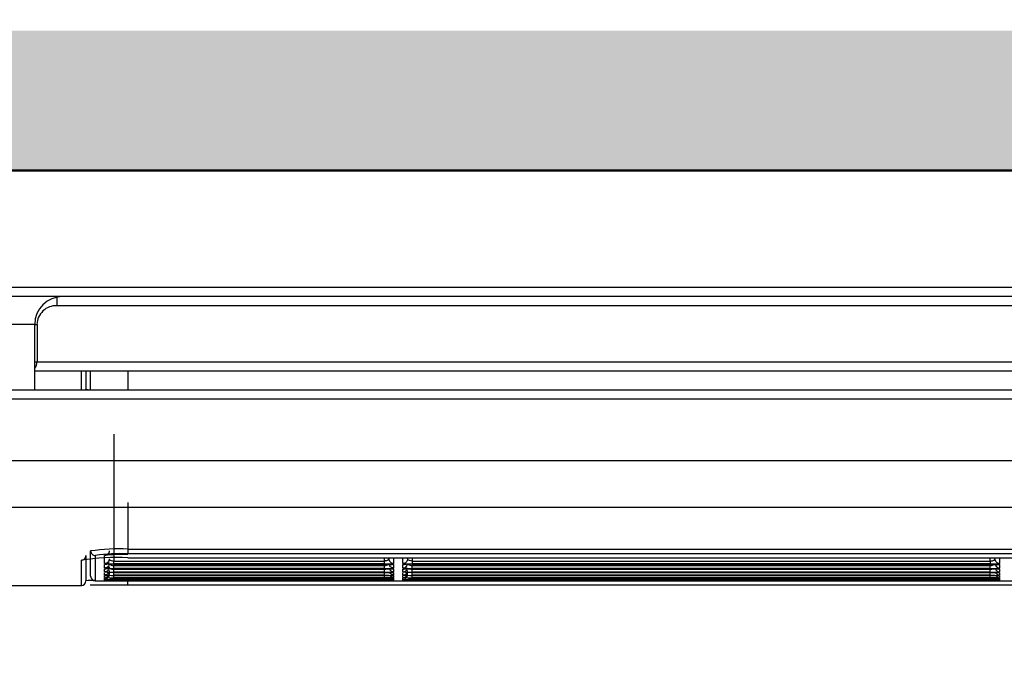
# Model space of a CAD drawing. Units: millimetres. Extents: x -347 to 1253, y 3236 to 5532.
# Drawn here: x 624 to 730, y 4998 to 5067 of the extents above; entities that cross this region are included whole.
import ezdxf

# ---------------------------------------------------------------- set-up
doc = ezdxf.new("R2010")
doc.units = ezdxf.units.MM
doc.layers.add('標註線', color=7, linetype='Continuous', lineweight=9)
doc.layers.add('牆壁線', color=130, linetype='Continuous', lineweight=50)
doc.layers.add('繪圖線', color=7, linetype='Continuous')
doc.styles.get("Standard").update_dxf_attribs({"font": 'msjh.ttf', "height": 25})
doc.dimstyles.get("Standard").update_dxf_attribs({"dimtxt": 25, "dimasz": 15, "dimexe": 0, "dimexo": 5, "dimgap": 5, "dimtad": 0, "dimtih": 1, "dimtoh": 1, "dimdec": 1, "dimdsep": 46, "dimtxsty": 'Standard', "dimblk": 'OPEN30', "dimcen": 0.09, "dimadec": 0, "dimazin": 2, "dimtfac": 1, "dimtdec": 1, "dimtofl": 0, "dimtmove": 1, "dimatfit": 0, "dimldrblk": 'OPEN30', "dimfxl": 0, "dimtolj": 1, "dimtzin": 0, "dimarcsym": 0})

# ---------------------------------------------------------------- blocks, each defined once
blk = doc.blocks.new('_OPEN30')
at = {"color": 0, "linetype": 'ByBlock'}
for p, q in [((-1, 0.2679), (0, 0)), ((0, 0), (-1, -0.2679)), ((0, 0), (-1, 0))]:
    blk.add_line(p, q, dxfattribs=at)
blk = doc.blocks.new('*D38')
at = {"layer": 'Defpoints', "color": 0}
for p in [(610.58, 5066.81), (1020.58, 5066.81), (1020.58, 4934.66)]:
    blk.add_point(p, dxfattribs=at)
at = {"layer": '標註線', "color": 0, "lineweight": -2}
for p, q in [((610.58, 5061.81), (610.58, 4934.66)), ((1020.58, 5061.81), (1020.58, 4934.66)), ((625.58, 4934.66), (719.71, 4934.66)), ((1005.58, 4934.66), (911.44, 4934.66))]:
    blk.add_line(p, q, dxfattribs=at)
at = {"layer": '標註線', "color": 0, "lineweight": -2, "xscale": 15, "yscale": 15, "zscale": 15, "rotation": 180}
blk.add_blockref('_OPEN30', (610.58, 4934.66), dxfattribs=at)
at = {"layer": '標註線', "color": 0, "lineweight": -2, "xscale": 15, "yscale": 15, "zscale": 15}
blk.add_blockref('_OPEN30', (1020.58, 4934.66), dxfattribs=at)
at = {"layer": '標註線', "color": 0, "insert": (815.58, 4934.66), "char_height": 25, "attachment_point": 5}
blk.add_mtext('\\A1;410\\P(天花板挖孔)', dxfattribs=at)

msp = doc.modelspace()

# ---------------------------------------------------------------- hatches: boundary and pattern name
at = {"layer": '繪圖線', "lineweight": 0}
h = msp.add_hatch(dxfattribs=at)
h.set_pattern_fill('DOTS', color=256, scale=3)
h.paths.add_polyline_path([(1106.34, 5065.62), (1106.34, 5050.62), (470.35, 5050.62), (470.35, 5065.62)])
h.paths.add_polyline_path([(561.96, 5061.66), (561.91, 5061.59), (561.78, 5061.42), (561.75, 5061.37)], flags=16)
h.paths.add_polyline_path([(561.28, 5060.68), (561.24, 5060.62), (561.06, 5060.32), (561, 5060.23), (560.93, 5060.1), (560.9, 5060.04), (560.83, 5059.91), (560.75, 5059.77), (560.69, 5059.63), (560.67, 5059.6), (560.65, 5059.54), (560.62, 5059.47), (560.59, 5059.41), (560.55, 5059.29), (560.52, 5059.23), (560.5, 5059.17), (560.48, 5059.1), (560.46, 5059.04), (560.45, 5058.98), (560.43, 5058.92), (560.42, 5058.86), (560.4, 5058.8), (560.39, 5058.74), (560.38, 5058.68), (560.37, 5058.62), (560.35, 5058.5), (560.34, 5058.38), (560.34, 5058.27), (560.34, 5058.21), (560.34, 5058.15), (560.34, 5058.09), (560.35, 5058.03), (560.35, 5057.98), (560.36, 5057.92), (560.37, 5057.86), (560.38, 5057.81), (560.4, 5057.75), (560.41, 5057.69), (560.43, 5057.64), (560.45, 5057.58), (560.47, 5057.53), (560.49, 5057.47), (560.51, 5057.42), (560.54, 5057.36), (560.56, 5057.31), (560.59, 5057.26), (560.62, 5057.2), (560.65, 5057.15), (560.69, 5057.09), (560.76, 5056.99), (560.79, 5056.94), (560.83, 5056.88), (560.94, 5056.74), (560.95, 5056.73), (561, 5056.67), (561.08, 5056.57), (561.26, 5056.37), (561.26, 5056.36), (561.49, 5056.1), (561.7, 5055.88), (561.84, 5055.72), (561.88, 5055.68), (561.92, 5055.62), (562.18, 5055.32), (562.58, 5054.74), (562.82, 5054.09), (562.93, 5053.43), (562.93, 5052.73), (562.88, 5052.33), (562.84, 5051.99), (562.77, 5051.62), (562.76, 5051.55), (562.75, 5051.48), (562.7, 5051.24), (562.63, 5050.91), (562.67, 5051.07), (562.68, 5051.12), (562.69, 5051.19), (562.74, 5051.44), (562.79, 5051.69), (562.81, 5051.83), (562.82, 5051.9), (562.84, 5052.06), (562.85, 5052.12), (562.87, 5052.26), (562.89, 5052.4), (562.9, 5052.54), (562.92, 5052.74), (562.92, 5052.81), (562.93, 5053.01), (562.93, 5053.15), (562.92, 5053.21), (562.92, 5053.28), (562.92, 5053.35), (562.91, 5053.41), (562.91, 5053.48), (562.9, 5053.54), (562.9, 5053.61), (562.89, 5053.67), (562.88, 5053.74), (562.87, 5053.8), (562.86, 5053.87), (562.84, 5053.93), (562.83, 5054), (562.82, 5054.06), (562.8, 5054.12), (562.78, 5054.18), (562.76, 5054.25), (562.74, 5054.31), (562.72, 5054.37), (562.7, 5054.43), (562.67, 5054.49), (562.65, 5054.55), (562.62, 5054.61), (562.59, 5054.67), (562.56, 5054.73), (562.53, 5054.79), (562.5, 5054.84), (562.46, 5054.9), (562.43, 5054.96), (562.39, 5055.02), (562.35, 5055.07), (562.31, 5055.13), (562.27, 5055.18), (562.23, 5055.24), (562.19, 5055.3), (562.15, 5055.35), (562.1, 5055.41), (562.06, 5055.46), (562.02, 5055.51), (561.97, 5055.57), (561.84, 5055.72), (561.74, 5055.83), (561.59, 5056), (561.36, 5056.24), (561.26, 5056.37), (561.22, 5056.41), (561.17, 5056.46), (561.13, 5056.52), (561.08, 5056.57), (561.04, 5056.62), (561, 5056.67), (560.95, 5056.73), (560.91, 5056.78), (560.87, 5056.83), (560.64, 5057.14), (560.36, 5057.76), (560.32, 5058.46), (560.49, 5059.16), (560.76, 5059.81), (560.97, 5060.17), (561.12, 5060.45), (561.32, 5060.75)], flags=16)
h.paths.add_polyline_path([(562.5, 5062.38), (562.41, 5062.26), (562.21, 5061.99), (562.25, 5062.05), (562.3, 5062.12), (562.5, 5062.38)], flags=16)
h.paths.add_polyline_path([(562.93, 5053.01), (562.92, 5052.94), (562.92, 5052.74), (562.9, 5052.53), (562.93, 5052.78)], flags=0)
h.paths.add_polyline_path([(1074.29, 5062.38), (1074.19, 5062.25), (1074.24, 5062.32), (1074.29, 5062.38)], flags=16)
h.paths.add_polyline_path([(1072.49, 5059.66), (1072.4, 5059.47), (1072.4, 5059.47), (1072.52, 5059.72)], flags=0)
h.paths.add_polyline_path([(1072.58, 5059.85), (1072.7, 5060.1), (1072.9, 5060.42), (1073.04, 5060.64), (1073.25, 5060.98), (1073.41, 5061.2), (1073.45, 5061.26), (1073.55, 5061.39), (1073.6, 5061.48), (1073.84, 5061.79), (1073.89, 5061.86), (1073.94, 5061.92), (1074.19, 5062.25), (1074.14, 5062.19), (1073.99, 5061.99), (1073.94, 5061.92), (1073.89, 5061.86), (1073.71, 5061.61), (1073.65, 5061.51), (1073.41, 5061.2), (1073.37, 5061.14), (1073.05, 5060.66), (1072.82, 5060.3), (1072.81, 5060.28), (1072.98, 5060.55), (1072.94, 5060.49), (1072.8, 5060.25), (1072.79, 5060.23), (1072.71, 5060.1), (1072.68, 5060.04), (1072.64, 5059.98), (1072.46, 5059.6), (1072.43, 5059.54), (1072.37, 5059.42), (1072.37, 5059.41)], flags=16)
h.paths.add_polyline_path([(1072.33, 5059.29), (1072.35, 5059.35), (1072.35, 5059.35), (1072.21, 5058.92), (1072.2, 5058.86), (1072.18, 5058.8), (1072.13, 5058.5), (1072.13, 5058.44), (1072.13, 5058.03), (1072.17, 5057.81), (1072.19, 5057.69), (1072.21, 5057.64), (1072.29, 5057.42), (1072.47, 5057.09), (1072.5, 5057.04), (1072.54, 5056.99), (1072.74, 5056.73), (1072.74, 5056.73), (1073, 5056.41), (1073.05, 5056.36), (1073.09, 5056.31), (1073.14, 5056.26), (1073.19, 5056.2), (1073.23, 5056.15), (1073.28, 5056.1), (1073.33, 5056.05), (1073.38, 5055.99), (1073.42, 5055.94), (1073.47, 5055.89), (1073.76, 5055.59), (1073.97, 5055.3), (1074.16, 5055.09), (1074.34, 5054.73), (1074.37, 5054.67), (1074.46, 5054.49), (1074.62, 5054), (1074.68, 5053.61), (1074.71, 5053.41), (1074.71, 5053.01), (1074.71, 5052.68), (1074.68, 5052.47), (1074.68, 5052.46), (1074.67, 5052.39), (1074.61, 5051.98), (1074.6, 5051.9), (1074.59, 5051.83), (1074.58, 5051.76), (1074.57, 5051.69), (1074.56, 5051.62), (1074.54, 5051.55), (1074.53, 5051.48), (1074.48, 5051.13), (1074.4, 5050.84), (1074.42, 5050.91), (1074.43, 5050.98), (1074.44, 5051.05), (1074.46, 5051.12), (1074.47, 5051.19), (1074.49, 5051.27), (1074.5, 5051.34), (1074.58, 5051.76), (1074.68, 5052.47), (1074.68, 5052.53), (1074.69, 5052.6), (1074.69, 5052.67), (1074.7, 5052.88), (1074.7, 5052.88), (1074.71, 5052.94), (1074.71, 5053.01), (1074.71, 5053.25), (1074.7, 5053.28), (1074.7, 5053.41), (1074.69, 5053.48), (1074.69, 5053.54), (1074.66, 5053.74), (1074.63, 5053.93), (1074.61, 5054), (1074.6, 5054.06), (1074.58, 5054.12), (1074.52, 5054.31), (1074.48, 5054.43), (1074.46, 5054.49), (1074.4, 5054.61), (1074.31, 5054.79), (1074.28, 5054.84), (1074.25, 5054.9), (1074.21, 5054.96), (1073.99, 5055.28), (1073.97, 5055.3), (1073.89, 5055.41), (1073.84, 5055.46), (1073.8, 5055.51), (1073.75, 5055.57), (1073.71, 5055.62), (1073.66, 5055.68), (1073.61, 5055.73), (1073.57, 5055.78), (1073.52, 5055.84), (1073.47, 5055.89), (1073.42, 5055.94), (1073.38, 5055.99), (1073.33, 5056.05), (1073.28, 5056.1), (1073.23, 5056.15), (1072.95, 5056.46), (1072.91, 5056.52), (1072.63, 5056.81), (1072.44, 5057.15), (1072.41, 5057.2), (1072.38, 5057.26), (1072.35, 5057.31), (1072.32, 5057.36), (1072.13, 5057.71), (1072.13, 5058.09), (1072.07, 5058.46), (1072.2, 5058.86), (1072.21, 5058.92)], flags=16)

# ---------------------------------------------------------------- linework, layer by layer
at = {"layer": '牆壁線'}
msp.add_line((470.35, 5050.62), (1106.34, 5050.62), dxfattribs=at)
at = {"layer": '繪圖線', "lineweight": 0}
msp.add_line((583.33, 5050.62), (1047.83, 5050.62), dxfattribs=at)
at = {"layer": '繪圖線'}
for p, q in [((583.33, 5038.12), (1047.83, 5038.12)), ((1047.83, 5037.12), (583.33, 5037.12)), ((627.95, 5037.06), (627.95, 5036.12)), ((801.58, 5036.12), (627.95, 5036.12)), ((625.58, 5034.12), (605.58, 5034.12)), ((625.58, 5027.12), (625.58, 5034.12)), ((625.58, 5034.12), (625.83, 5034.12)), ((625.83, 5034.12), (625.83, 5030.12)), ((625.58, 5030.12), (625.83, 5030.12)), ((625.83, 5030.12), (801.58, 5030.12)), ((801.58, 5029.12), (625.58, 5029.12)), ((630.58, 5027.12), (630.58, 5029.12)), ((631.08, 5029.12), (631.08, 5027.17)), ((631.58, 5027.12), (631.58, 5029.12)), ((635.58, 5029.12), (635.58, 5027.12)), ((631.08, 5027.12), (631.08, 5027.17)), ((615.58, 5027.12), (1015.58, 5027.12)), ((1015.58, 5026.12), (615.58, 5026.12)), ((634.08, 5022.34), (634.08, 5008.75)), ((615.58, 5019.52), (1015.58, 5019.52)), ((615.58, 5014.54), (1015.58, 5014.54)), ((635.58, 5015.04), (635.58, 5010.03)), ((631.04, 5009.15), (631.07, 5009.24)), ((631.07, 5009.24), (631.08, 5009.34)), ((631.08, 5009.34), (631.08, 5006.62)), ((631.58, 5009.83), (631.59, 5009.74)), ((631.58, 5007.12), (631.58, 5009.83)), ((631.59, 5009.74), (631.62, 5009.64)), ((631.62, 5009.64), (631.66, 5009.56)), ((631.66, 5009.56), (631.73, 5009.48)), ((631.73, 5009.48), (631.8, 5009.42)), ((631.8, 5009.42), (631.89, 5009.37)), ((631.89, 5009.37), (631.98, 5009.34)), ((631.98, 5009.34), (632.08, 5009.33)), ((632.08, 5009.33), (632.08, 5006.62)), ((633.18, 5009.34), (633.08, 5009.33)), ((633.08, 5008.49), (633.08, 5009.33)), ((633.27, 5009.37), (633.18, 5009.34)), ((633.36, 5009.42), (633.27, 5009.37)), ((633.43, 5009.48), (633.36, 5009.42)), ((633.5, 5009.56), (633.43, 5009.48)), ((633.54, 5009.64), (633.5, 5009.56)), ((633.57, 5009.74), (633.54, 5009.64)), ((633.58, 5009.83), (633.57, 5009.74)), ((635.58, 5010.03), (635.58, 5009.51)), ((635.58, 5010.03), (758.58, 5010.03)), ((758.58, 5009.51), (635.58, 5009.51)), ((630.58, 5008.84), (630.68, 5008.85)), ((630.58, 5006.12), (630.58, 5008.84)), ((630.68, 5008.85), (630.77, 5008.88)), ((630.77, 5008.88), (630.86, 5008.92)), ((630.86, 5008.92), (630.93, 5008.99)), ((630.93, 5008.99), (631, 5009.06)), ((631, 5009.06), (631.04, 5009.15)), ((633.18, 5008.5), (633.08, 5008.49)), ((633.08, 5008), (633.08, 5008.36)), ((633.18, 5008.36), (633.08, 5008.36)), ((633.27, 5008.53), (633.18, 5008.5)), ((633.27, 5008.39), (633.18, 5008.36)), ((633.36, 5008.57), (633.27, 5008.53)), ((633.36, 5008.44), (633.27, 5008.39)), ((633.43, 5008.63), (633.36, 5008.57)), ((633.43, 5008.5), (633.36, 5008.44)), ((633.43, 5008.14), (633.36, 5008.08)), ((633.5, 5008.71), (633.43, 5008.63)), ((633.5, 5008.58), (633.43, 5008.5)), ((633.5, 5008.22), (633.43, 5008.14)), ((633.54, 5008.8), (633.5, 5008.71)), ((633.54, 5008.66), (633.5, 5008.58)), ((633.54, 5008.31), (633.5, 5008.22)), ((633.54, 5008.18), (633.5, 5008.11)), ((633.57, 5008.89), (633.54, 5008.8)), ((633.57, 5008.4), (633.54, 5008.31)), ((633.58, 5008.99), (633.57, 5008.89)), ((633.58, 5008.5), (633.57, 5008.4)), ((633.58, 5008.99), (633.6, 5008.91)), ((633.58, 5008.5), (633.6, 5008.43)), ((633.6, 5008.91), (633.68, 5008.85)), ((633.6, 5008.43), (633.63, 5008.39)), ((633.63, 5008.39), (633.68, 5008.36)), ((633.68, 5008.85), (633.79, 5008.8)), ((633.68, 5008.36), (633.73, 5008.33)), ((633.73, 5008.33), (633.79, 5008.31)), ((633.79, 5008.8), (633.93, 5008.76)), ((633.79, 5008.31), (633.85, 5008.29)), ((633.85, 5008.29), (633.93, 5008.28)), ((633.93, 5008.76), (633.95, 5008.76)), ((633.93, 5008.28), (633.95, 5008.28)), ((633.95, 5008.76), (634.08, 5008.75)), ((633.95, 5008.28), (634.08, 5008.27)), ((634.08, 5008.75), (663.08, 5008.75)), ((634.08, 5008.44), (634.08, 5008.75)), ((663.08, 5008.44), (634.08, 5008.44)), ((634.08, 5008.4), (663.08, 5008.4)), ((634.08, 5008.4), (663.08, 5008.4)), ((634.08, 5008.4), (634.08, 5008.4)), ((634.08, 5008.4), (634.08, 5008.27)), ((634.08, 5008.27), (663.08, 5008.27)), ((634.08, 5007.96), (634.08, 5008.27)), ((635.58, 5009.09), (758.58, 5009.09)), ((635.58, 5009.09), (758.58, 5009.09)), ((635.58, 5009.09), (635.58, 5009.09)), ((663.08, 5008.75), (663.08, 5009.09)), ((663.14, 5008.75), (663.08, 5008.75)), ((663.08, 5008.44), (663.08, 5008.75)), ((663.08, 5008.4), (663.18, 5008.4)), ((663.08, 5008.4), (663.08, 5008.4)), ((663.08, 5008.27), (663.08, 5008.4)), ((663.08, 5007.96), (663.08, 5008.27)), ((663.18, 5008.76), (663.14, 5008.75)), ((663.3, 5008.78), (663.18, 5008.76)), ((663.18, 5008.4), (663.49, 5008.39)), ((663.45, 5008.83), (663.3, 5008.78)), ((663.55, 5008.9), (663.45, 5008.83)), ((663.49, 5008.39), (663.75, 5008.39)), ((663.58, 5008.99), (663.55, 5008.9)), ((663.58, 5008.99), (663.58, 5009.09)), ((663.59, 5008.89), (663.58, 5008.99)), ((663.62, 5008.8), (663.59, 5008.89)), ((663.62, 5008.31), (663.59, 5008.39)), ((663.66, 5008.71), (663.62, 5008.8)), ((663.62, 5008.8), (663.62, 5008.8)), ((663.62, 5008.3), (663.62, 5008.31)), ((663.66, 5008.22), (663.62, 5008.3)), ((663.73, 5008.63), (663.66, 5008.71)), ((663.73, 5008.14), (663.66, 5008.22)), ((663.8, 5008.57), (663.73, 5008.63)), ((663.8, 5008.08), (663.73, 5008.14)), ((663.75, 5008.39), (663.93, 5008.38)), ((663.89, 5008.53), (663.8, 5008.57)), ((663.98, 5008.5), (663.89, 5008.53)), ((663.93, 5008.38), (663.97, 5008.37)), ((663.97, 5008.37), (663.96, 5008.37)), ((663.98, 5008.36), (663.96, 5008.37)), ((664.08, 5008.49), (663.98, 5008.5)), ((664.08, 5008.36), (663.98, 5008.36)), ((664.08, 5009.09), (664.08, 5008.49)), ((664.08, 5008.36), (664.08, 5008)), ((665.08, 5008.49), (665.08, 5009.09)), ((665.18, 5008.5), (665.08, 5008.49)), ((665.08, 5008), (665.08, 5008.36)), ((665.08, 5008.36), (665.18, 5008.36)), ((665.27, 5008.53), (665.18, 5008.5)), ((665.18, 5008.36), (665.2, 5008.37)), ((665.36, 5008.57), (665.27, 5008.53)), ((665.43, 5008.63), (665.36, 5008.57)), ((665.36, 5008.08), (665.43, 5008.14)), ((665.5, 5008.71), (665.43, 5008.63)), ((665.43, 5008.14), (665.5, 5008.22)), ((665.54, 5008.79), (665.5, 5008.71)), ((665.5, 5008.22), (665.54, 5008.31)), ((665.57, 5008.89), (665.54, 5008.8)), ((665.54, 5008.8), (665.54, 5008.79)), ((665.54, 5008.31), (665.57, 5008.39)), ((665.58, 5008.99), (665.57, 5008.89)), ((665.58, 5009.09), (665.58, 5008.99)), ((665.6, 5008.91), (665.58, 5008.99)), ((665.68, 5008.85), (665.6, 5008.91)), ((665.79, 5008.8), (665.68, 5008.85)), ((665.93, 5008.76), (665.79, 5008.8)), ((665.95, 5008.76), (665.93, 5008.76)), ((666.08, 5008.75), (665.95, 5008.76)), ((666.08, 5009.09), (666.08, 5008.75)), ((666.08, 5008.75), (728.08, 5008.75)), ((666.08, 5008.75), (666.08, 5008.44)), ((728.08, 5008.44), (666.08, 5008.44)), ((666.08, 5008.4), (728.08, 5008.4)), ((666.08, 5008.4), (728.08, 5008.4)), ((666.08, 5008.4), (666.08, 5008.4)), ((666.08, 5008.4), (666.08, 5008.27)), ((666.08, 5008.27), (728.08, 5008.27)), ((666.08, 5007.96), (666.08, 5008.27)), ((728.08, 5008.75), (728.08, 5009.09)), ((728.08, 5008.75), (728.14, 5008.75)), ((728.08, 5008.75), (728.08, 5008.44)), ((728.08, 5008.4), (728.18, 5008.4)), ((728.08, 5008.4), (728.08, 5008.4)), ((728.08, 5008.27), (728.08, 5008.4)), ((728.08, 5007.96), (728.08, 5008.27)), ((728.14, 5008.75), (728.18, 5008.76)), ((728.18, 5008.76), (728.3, 5008.78)), ((728.18, 5008.4), (728.49, 5008.39)), ((728.3, 5008.78), (728.45, 5008.83)), ((728.45, 5008.83), (728.55, 5008.9)), ((728.49, 5008.39), (728.75, 5008.39)), ((728.55, 5008.9), (728.58, 5008.99)), ((728.58, 5008.99), (728.58, 5009.09)), ((728.59, 5008.89), (728.58, 5008.99)), ((728.62, 5008.8), (728.59, 5008.89)), ((728.59, 5008.39), (728.62, 5008.31)), ((728.66, 5008.71), (728.62, 5008.8)), ((728.62, 5008.8), (728.62, 5008.8)), ((728.62, 5008.31), (728.63, 5008.29)), ((728.63, 5008.29), (728.66, 5008.22)), ((728.73, 5008.63), (728.66, 5008.71)), ((728.66, 5008.22), (728.73, 5008.14)), ((728.8, 5008.57), (728.73, 5008.63)), ((728.73, 5008.14), (728.8, 5008.08)), ((728.75, 5008.39), (728.93, 5008.38)), ((728.89, 5008.53), (728.8, 5008.57)), ((728.98, 5008.5), (728.89, 5008.53)), ((728.93, 5008.38), (728.97, 5008.37)), ((728.97, 5008.37), (728.96, 5008.37)), ((728.97, 5008.37), (728.98, 5008.36)), ((729.08, 5008.49), (728.98, 5008.5)), ((728.98, 5008.36), (729.08, 5008.36)), ((729.08, 5009.09), (729.08, 5008.49)), ((729.08, 5008.36), (729.08, 5008)), ((633.18, 5008.01), (633.08, 5008)), ((633.18, 5007.89), (633.08, 5007.88)), ((633.08, 5007.58), (633.08, 5007.88)), ((633.18, 5007.59), (633.08, 5007.58)), ((633.08, 5007.24), (633.08, 5007.49)), ((633.18, 5007.25), (633.08, 5007.24)), ((633.08, 5006.98), (633.08, 5007.17)), ((633.27, 5008.03), (633.18, 5008.01)), ((633.27, 5007.92), (633.18, 5007.89)), ((633.27, 5007.62), (633.18, 5007.59)), ((633.27, 5007.28), (633.18, 5007.25)), ((633.36, 5008.08), (633.27, 5008.03)), ((633.36, 5007.97), (633.27, 5007.92)), ((633.36, 5007.67), (633.27, 5007.62)), ((633.36, 5007.33), (633.27, 5007.28)), ((633.36, 5007.06), (633.27, 5007.01)), ((633.43, 5008.03), (633.36, 5007.97)), ((633.43, 5007.73), (633.36, 5007.67)), ((633.43, 5007.39), (633.36, 5007.33)), ((633.43, 5007.12), (633.36, 5007.06)), ((633.5, 5008.11), (633.43, 5008.03)), ((633.5, 5007.8), (633.43, 5007.73)), ((633.5, 5007.46), (633.43, 5007.39)), ((633.5, 5007.2), (633.43, 5007.12)), ((633.54, 5007.89), (633.5, 5007.8)), ((633.53, 5007.53), (633.5, 5007.46)), ((633.54, 5007.28), (633.5, 5007.2)), ((633.54, 5007.09), (633.5, 5007.01)), ((633.54, 5007.55), (633.53, 5007.53)), ((633.57, 5007.98), (633.54, 5007.89)), ((633.57, 5007.64), (633.54, 5007.55)), ((633.57, 5007.38), (633.54, 5007.28)), ((633.57, 5007.19), (633.54, 5007.09)), ((633.58, 5008.08), (633.57, 5007.98)), ((633.58, 5007.74), (633.57, 5007.64)), ((633.58, 5007.48), (633.57, 5007.38)), ((633.58, 5007.28), (633.57, 5007.19)), ((633.58, 5008.08), (633.6, 5008.01)), ((633.6, 5008.01), (633.63, 5007.98)), ((633.63, 5007.98), (633.68, 5007.95)), ((633.68, 5007.95), (633.73, 5007.92)), ((633.73, 5007.92), (633.79, 5007.9)), ((633.79, 5007.9), (633.85, 5007.88)), ((633.85, 5007.88), (633.92, 5007.87)), ((633.92, 5007.87), (633.94, 5007.87)), ((633.94, 5007.87), (634.08, 5007.86)), ((663.08, 5007.96), (634.08, 5007.96)), ((634.08, 5007.92), (663.08, 5007.92)), ((634.08, 5007.92), (663.08, 5007.92)), ((634.08, 5007.92), (634.08, 5007.92)), ((634.08, 5007.92), (634.08, 5007.86)), ((634.08, 5007.86), (663.08, 5007.86)), ((634.08, 5007.55), (634.08, 5007.86)), ((663.08, 5007.55), (634.08, 5007.55)), ((634.08, 5007.22), (634.08, 5007.53)), ((634.08, 5007.52), (663.08, 5007.52)), ((634.08, 5007.52), (663.08, 5007.52)), ((634.08, 5007.52), (634.08, 5007.52)), ((663.08, 5007.22), (634.08, 5007.22)), ((634.08, 5007.19), (663.08, 5007.19)), ((634.08, 5007.19), (663.08, 5007.19)), ((634.08, 5007.19), (634.08, 5007.19)), ((634.08, 5006.96), (634.08, 5007.19)), ((663.08, 5007.92), (663.18, 5007.92)), ((663.08, 5007.92), (663.08, 5007.92)), ((663.08, 5007.86), (663.08, 5007.92)), ((663.08, 5007.55), (663.08, 5007.86)), ((663.08, 5007.22), (663.08, 5007.53)), ((663.08, 5007.52), (663.18, 5007.52)), ((663.08, 5007.52), (663.08, 5007.52)), ((663.08, 5007.19), (663.08, 5007.19)), ((663.08, 5006.96), (663.08, 5007.19)), ((663.18, 5007.92), (663.5, 5007.92)), ((663.18, 5007.52), (663.5, 5007.52)), ((663.18, 5007.19), (663.18, 5007.19)), ((663.18, 5007.19), (663.5, 5007.19)), ((663.5, 5007.92), (663.76, 5007.91)), ((663.5, 5007.52), (663.76, 5007.51)), ((663.5, 5007.19), (663.77, 5007.18)), ((663.62, 5007.89), (663.61, 5007.91)), ((663.66, 5007.8), (663.62, 5007.89)), ((663.73, 5007.73), (663.66, 5007.8)), ((663.66, 5007.46), (663.66, 5007.47)), ((663.73, 5007.39), (663.66, 5007.46)), ((663.73, 5007.12), (663.7, 5007.15)), ((663.8, 5007.67), (663.73, 5007.73)), ((663.8, 5007.33), (663.73, 5007.39)), ((663.8, 5007.06), (663.73, 5007.12)), ((663.76, 5007.91), (663.94, 5007.9)), ((663.76, 5007.51), (663.95, 5007.5)), ((663.77, 5007.18), (663.96, 5007.18)), ((663.89, 5008.03), (663.8, 5008.08)), ((663.89, 5007.62), (663.8, 5007.67)), ((663.89, 5007.28), (663.8, 5007.33)), ((663.89, 5007.01), (663.8, 5007.06)), ((663.98, 5008.01), (663.89, 5008.03)), ((663.98, 5007.59), (663.89, 5007.62)), ((663.98, 5007.25), (663.89, 5007.28)), ((663.94, 5007.9), (663.98, 5007.9)), ((663.95, 5007.5), (663.99, 5007.5)), ((663.96, 5007.18), (664, 5007.18)), ((663.98, 5007.9), (663.97, 5007.9)), ((663.98, 5007.89), (663.97, 5007.9)), ((664.08, 5008), (663.98, 5008.01)), ((664.08, 5007.88), (663.98, 5007.89)), ((664.08, 5007.58), (663.98, 5007.59)), ((664.08, 5007.24), (663.98, 5007.25)), ((663.99, 5007.5), (663.99, 5007.5)), ((664.08, 5007.49), (663.99, 5007.5)), ((664, 5007.18), (664, 5007.18)), ((664.08, 5007.17), (664, 5007.17)), ((664.08, 5007.88), (664.08, 5007.58)), ((664.08, 5007.49), (664.08, 5007.24)), ((664.08, 5007.17), (664.08, 5006.98)), ((665.08, 5008), (665.18, 5008.01)), ((665.08, 5007.88), (665.18, 5007.89)), ((665.08, 5007.58), (665.08, 5007.88)), ((665.08, 5007.58), (665.18, 5007.59)), ((665.08, 5007.24), (665.08, 5007.49)), ((665.08, 5007.24), (665.18, 5007.25)), ((665.08, 5006.98), (665.08, 5007.17)), ((665.18, 5008.01), (665.27, 5008.03)), ((665.18, 5007.9), (665.18, 5007.9)), ((665.18, 5007.9), (665.2, 5007.9)), ((665.18, 5007.89), (665.18, 5007.89)), ((665.18, 5007.59), (665.27, 5007.62)), ((665.18, 5007.25), (665.27, 5007.28)), ((665.2, 5007.9), (665.28, 5007.91)), ((665.27, 5008.03), (665.36, 5008.08)), ((665.27, 5007.62), (665.36, 5007.67)), ((665.27, 5007.28), (665.36, 5007.33)), ((665.27, 5007.01), (665.36, 5007.06)), ((665.28, 5007.91), (665.48, 5007.91)), ((665.36, 5007.67), (665.43, 5007.73)), ((665.36, 5007.33), (665.43, 5007.39)), ((665.36, 5007.06), (665.43, 5007.12)), ((665.43, 5007.73), (665.5, 5007.8)), ((665.43, 5007.39), (665.5, 5007.46)), ((665.43, 5007.12), (665.5, 5007.2)), ((665.48, 5007.91), (665.79, 5007.92)), ((665.5, 5007.8), (665.54, 5007.89)), ((665.5, 5007.46), (665.51, 5007.49)), ((665.5, 5007.2), (665.54, 5007.28)), ((665.5, 5007.01), (665.54, 5007.09)), ((665.51, 5007.49), (665.54, 5007.55)), ((665.54, 5007.89), (665.55, 5007.91)), ((665.54, 5007.55), (665.57, 5007.64)), ((665.54, 5007.28), (665.57, 5007.38)), ((665.54, 5007.28), (665.54, 5007.28)), ((665.54, 5007.09), (665.57, 5007.19)), ((665.57, 5007.64), (665.58, 5007.74)), ((665.57, 5007.38), (665.58, 5007.48)), ((665.57, 5007.19), (665.58, 5007.28)), ((665.79, 5007.92), (666.13, 5007.92)), ((728.08, 5007.96), (666.08, 5007.96)), ((666.08, 5007.92), (728.08, 5007.92)), ((666.08, 5007.92), (728.08, 5007.92)), ((666.08, 5007.92), (666.08, 5007.92)), ((666.08, 5007.92), (666.08, 5007.86)), ((666.08, 5007.86), (728.08, 5007.86)), ((666.08, 5007.55), (666.08, 5007.86)), ((728.08, 5007.55), (666.08, 5007.55)), ((666.08, 5007.22), (666.08, 5007.53)), ((666.08, 5007.52), (728.08, 5007.52)), ((666.08, 5007.52), (728.08, 5007.52)), ((666.08, 5007.52), (666.08, 5007.52)), ((728.08, 5007.22), (666.08, 5007.22)), ((666.08, 5007.19), (728.08, 5007.19)), ((666.08, 5007.19), (728.08, 5007.19)), ((666.08, 5007.19), (666.08, 5007.19)), ((666.08, 5006.96), (666.08, 5007.19)), ((666.13, 5007.92), (666.18, 5007.92)), ((728.08, 5007.92), (728.18, 5007.92)), ((728.08, 5007.92), (728.08, 5007.92)), ((728.08, 5007.86), (728.08, 5007.92)), ((728.08, 5007.55), (728.08, 5007.86)), ((728.08, 5007.22), (728.08, 5007.53)), ((728.08, 5007.52), (728.18, 5007.52)), ((728.08, 5007.52), (728.08, 5007.52)), ((728.08, 5007.19), (728.08, 5007.19)), ((728.08, 5006.96), (728.08, 5007.19)), ((728.18, 5007.92), (728.49, 5007.92)), ((728.18, 5007.52), (728.5, 5007.52)), ((728.18, 5007.19), (728.18, 5007.19)), ((728.18, 5007.19), (728.5, 5007.19)), ((728.49, 5007.92), (728.76, 5007.91)), ((728.5, 5007.52), (728.76, 5007.51)), ((728.5, 5007.19), (728.77, 5007.18)), ((728.61, 5007.9), (728.62, 5007.89)), ((728.62, 5007.89), (728.66, 5007.8)), ((728.65, 5007.48), (728.66, 5007.46)), ((728.66, 5007.8), (728.73, 5007.73)), ((728.66, 5007.46), (728.73, 5007.39)), ((728.7, 5007.15), (728.73, 5007.12)), ((728.73, 5007.73), (728.8, 5007.67)), ((728.73, 5007.39), (728.8, 5007.33)), ((728.73, 5007.12), (728.8, 5007.06)), ((728.76, 5007.91), (728.94, 5007.9)), ((728.76, 5007.51), (728.95, 5007.5)), ((728.77, 5007.18), (728.96, 5007.18)), ((728.8, 5008.08), (728.89, 5008.03)), ((728.8, 5007.67), (728.89, 5007.62)), ((728.8, 5007.33), (728.89, 5007.28)), ((728.8, 5007.06), (728.89, 5007.01)), ((728.89, 5008.03), (728.98, 5008.01)), ((728.89, 5007.62), (728.98, 5007.59)), ((728.89, 5007.28), (728.98, 5007.25)), ((728.94, 5007.9), (728.98, 5007.9)), ((728.95, 5007.5), (728.99, 5007.5)), ((728.96, 5007.18), (729, 5007.18)), ((728.98, 5007.9), (728.97, 5007.9)), ((728.98, 5008.01), (729.08, 5008)), ((728.98, 5007.89), (728.98, 5007.89)), ((728.98, 5007.89), (729.08, 5007.88)), ((728.98, 5007.59), (729.08, 5007.58)), ((728.98, 5007.25), (729.08, 5007.24)), ((728.99, 5007.5), (728.99, 5007.5)), ((728.99, 5007.5), (729.08, 5007.49)), ((729, 5007.18), (729, 5007.18)), ((729, 5007.17), (729.08, 5007.17)), ((729.08, 5007.88), (729.08, 5007.58)), ((729.08, 5007.49), (729.08, 5007.24)), ((729.08, 5007.17), (729.08, 5006.98)), ((580.58, 5006.12), (630.58, 5006.12)), ((631.85, 5006.15), (631.52, 5006.15)), ((632.46, 5006.15), (631.85, 5006.15)), ((632.08, 5006.62), (762.08, 5006.62)), ((633.17, 5006.15), (632.46, 5006.15)), ((633.18, 5006.99), (633.08, 5006.98)), ((633.08, 5006.78), (633.08, 5006.92)), ((633.18, 5006.79), (633.08, 5006.78)), ((633.08, 5006.67), (633.08, 5006.75)), ((633.14, 5006.75), (633.08, 5006.75)), ((633.18, 5006.68), (633.08, 5006.67)), ((633.08, 5006.62), (633.08, 5006.65)), ((633.11, 5006.65), (633.11, 5006.65)), ((633.27, 5006.75), (633.14, 5006.75)), ((633.92, 5006.16), (633.17, 5006.15)), ((633.27, 5007.01), (633.18, 5006.99)), ((633.27, 5006.82), (633.18, 5006.79)), ((633.27, 5006.7), (633.18, 5006.68)), ((633.36, 5006.87), (633.27, 5006.82)), ((633.31, 5006.72), (633.27, 5006.7)), ((633.43, 5006.93), (633.36, 5006.87)), ((633.5, 5007.01), (633.43, 5006.93)), ((634.75, 5006.16), (633.92, 5006.16)), ((663.08, 5006.96), (634.08, 5006.96)), ((634.08, 5006.94), (663.08, 5006.94)), ((634.08, 5006.77), (634.08, 5006.94)), ((663.08, 5006.77), (634.08, 5006.77)), ((634.08, 5006.76), (663.08, 5006.76)), ((634.08, 5006.66), (634.08, 5006.76)), ((663.08, 5006.66), (634.08, 5006.66)), ((634.08, 5006.65), (663.08, 5006.65)), ((634.08, 5006.62), (634.08, 5006.65)), ((663.08, 5006.62), (634.08, 5006.62)), ((635.58, 5006.16), (634.75, 5006.16)), ((635.58, 5006.16), (635.58, 5006.62)), ((758.58, 5006.16), (635.58, 5006.16)), ((663.08, 5006.77), (663.08, 5006.94)), ((663.08, 5006.66), (663.08, 5006.76)), ((663.08, 5006.62), (663.08, 5006.65)), ((663.8, 5006.87), (663.74, 5006.92)), ((663.78, 5006.93), (663.97, 5006.93)), ((663.8, 5006.7), (663.78, 5006.72)), ((663.89, 5006.82), (663.8, 5006.87)), ((663.89, 5006.66), (663.8, 5006.7)), ((663.89, 5006.7), (663.81, 5006.75)), ((663.98, 5006.99), (663.89, 5007.01)), ((663.98, 5006.79), (663.89, 5006.82)), ((663.98, 5006.68), (663.89, 5006.7)), ((663.98, 5006.63), (663.89, 5006.66)), ((663.97, 5006.93), (664.01, 5006.93)), ((664.08, 5006.98), (663.98, 5006.99)), ((664.08, 5006.78), (663.98, 5006.79)), ((664.08, 5006.67), (663.98, 5006.68)), ((664.08, 5006.62), (663.98, 5006.63)), ((664, 5006.65), (664.04, 5006.65)), ((664.04, 5006.65), (664, 5006.65)), ((664.01, 5006.93), (664.01, 5006.93)), ((664.08, 5006.92), (664.01, 5006.92)), ((664.08, 5006.65), (664.02, 5006.65)), ((664.04, 5006.65), (664.05, 5006.65)), ((664.08, 5006.65), (664.04, 5006.65)), ((664.08, 5006.92), (664.08, 5006.78)), ((664.08, 5006.75), (664.08, 5006.67)), ((664.08, 5006.65), (664.08, 5006.62)), ((665.08, 5006.98), (665.18, 5006.99)), ((665.08, 5006.78), (665.08, 5006.92)), ((665.08, 5006.78), (665.18, 5006.79)), ((665.08, 5006.67), (665.08, 5006.75)), ((665.14, 5006.75), (665.08, 5006.75)), ((665.08, 5006.67), (665.18, 5006.68)), ((665.08, 5006.62), (665.08, 5006.65)), ((665.08, 5006.62), (665.18, 5006.63)), ((665.11, 5006.65), (665.11, 5006.65)), ((665.27, 5006.75), (665.14, 5006.75)), ((665.18, 5006.99), (665.27, 5007.01)), ((665.18, 5006.79), (665.27, 5006.82)), ((665.18, 5006.68), (665.27, 5006.7)), ((665.18, 5006.63), (665.23, 5006.64)), ((665.27, 5006.82), (665.36, 5006.87)), ((665.27, 5006.7), (665.35, 5006.75)), ((665.36, 5006.87), (665.43, 5006.93)), ((665.43, 5006.93), (665.5, 5007.01)), ((728.08, 5006.96), (666.08, 5006.96)), ((666.08, 5006.94), (728.08, 5006.94)), ((666.08, 5006.77), (666.08, 5006.94)), ((728.08, 5006.77), (666.08, 5006.77)), ((666.08, 5006.76), (728.08, 5006.76)), ((666.08, 5006.66), (666.08, 5006.76)), ((728.08, 5006.66), (666.08, 5006.66)), ((666.08, 5006.65), (728.08, 5006.65)), ((666.08, 5006.62), (666.08, 5006.65)), ((728.08, 5006.62), (666.08, 5006.62)), ((728.08, 5006.77), (728.08, 5006.94)), ((728.08, 5006.66), (728.08, 5006.76)), ((728.08, 5006.62), (728.08, 5006.65)), ((728.75, 5006.91), (728.8, 5006.87)), ((728.78, 5006.93), (728.97, 5006.93)), ((728.78, 5006.72), (728.8, 5006.7)), ((728.8, 5006.87), (728.89, 5006.82)), ((728.8, 5006.7), (728.89, 5006.66)), ((728.81, 5006.75), (728.89, 5006.7)), ((728.89, 5007.01), (728.98, 5006.99)), ((728.89, 5006.82), (728.98, 5006.79)), ((728.89, 5006.7), (728.98, 5006.68)), ((728.89, 5006.66), (728.91, 5006.65)), ((728.91, 5006.65), (728.98, 5006.63)), ((728.97, 5006.93), (729.01, 5006.93)), ((728.98, 5006.99), (729.08, 5006.98)), ((728.98, 5006.79), (729.08, 5006.78)), ((728.98, 5006.68), (729.08, 5006.67)), ((728.98, 5006.63), (729.08, 5006.62)), ((729, 5006.65), (729.04, 5006.65)), ((729.04, 5006.65), (729, 5006.65)), ((729.01, 5006.93), (729.01, 5006.93)), ((729.04, 5006.65), (729.05, 5006.65)), ((729.08, 5006.65), (729.04, 5006.65)), ((729.08, 5006.92), (729.08, 5006.78)), ((729.08, 5006.75), (729.08, 5006.67)), ((729.08, 5006.65), (729.08, 5006.62))]:
    msp.add_line(p, q, dxfattribs=at)
for centre, radius, start, end in [((628.58, 5034.12), 3, 90, 180), ((627.88, 5034.07), 2.06, 88.1992, 178.4003), ((624.78, 5030.1), 1.05, 319.8472, 1.4242), ((631.59, 5029.72), 2.6, 258.7619, 268.162), ((634.55, 4990.28), 19.77, 87.0146, 98.6389), ((634.58, 4994.44), 15.1, 86.1943, 99.5192), ((635.16, 4992.73), 16.73, 88.5544, 97.1337), ((634.45, 4981.8), 27.32, 87.6224, 98.1376), ((633.89, 5015.36), 6.92, 263.3004, 271.5943), ((633.81, 5002.97), 5.44, 87.2097, 97.7703), ((663.35, 5013.71), 5.28, 267.1082, 277.9971), ((663.27, 5001.27), 7.13, 83.483, 91.537), ((663.11, 5009), 0.735, 267.3425, 304.0473), ((665.89, 5015.36), 6.92, 263.3004, 271.5943), ((665.81, 5002.97), 5.44, 87.2097, 97.7703), ((665.91, 4999.12), 9.28, 88.7144, 94.4243), ((666.02, 5008.9), 0.638, 233.1018, 274.9887), ((728.35, 5013.71), 5.28, 267.1082, 277.9971), ((728.27, 5001.27), 7.13, 83.483, 91.537), ((728.09, 5009.04), 0.777, 268.9178, 303.0405), ((632.08, 5007.12), 0.5, 180, 270), ((633.89, 5016.02), 8.06, 264.2572, 271.3735), ((633.88, 4999.82), 8.1, 88.5823, 95.6626), ((633.89, 5017.2), 9.65, 265.21, 271.1515), ((633.88, 5019.23), 12.02, 266.1584, 270.9284), ((663.35, 5014.08), 6.13, 267.5028, 276.8665), ((663.33, 5001.08), 6.84, 83.6844, 92.0707), ((663.09, 5008.8), 0.945, 269.5174, 290.289), ((663.35, 5014.87), 7.32, 267.9018, 275.7367), ((663.27, 4997.47), 10.06, 85.391, 91.094), ((663.35, 5016.31), 9.1, 268.3048, 274.6084), ((663.27, 4994.54), 12.65, 86.3385, 90.8709), ((665.89, 5016.02), 8.06, 264.2572, 271.3735), ((665.81, 5001.57), 6.35, 87.6052, 96.6397), ((665.89, 5017.2), 9.65, 265.21, 271.1515), ((665.88, 5019.23), 12.02, 266.1584, 270.9284), ((666.06, 5008.72), 0.865, 248.7188, 271.1178), ((728.35, 5014.08), 6.13, 267.5028, 276.8665), ((728.27, 4999.58), 8.34, 84.4391, 91.3161), ((728.09, 5008.75), 0.89, 269.3233, 290.935), ((728.35, 5014.87), 7.32, 267.9018, 275.7367), ((728.27, 4997.47), 10.06, 85.391, 91.094), ((728.35, 5016.31), 9.1, 268.3048, 274.6084), ((728.27, 4994.54), 12.65, 86.3385, 90.8709), ((630.58, 5006.62), 0.5, 270, 0), ((631.93, 4977.14), 29.51, 89.8427, 91.6561), ((633.88, 5022.87), 15.91, 267.1025, 270.7045), ((633.88, 5030.28), 23.51, 268.042, 270.48), ((633.88, 5051.49), 44.83, 268.9769, 270.255), ((633.84, 5473.76), 467.14, 269.9071, 270.0298), ((633.84, 4956.12), 50.53, 89.7266, 90.8213), ((633.3, 5002.57), 4.19, 90.4979, 92.3837), ((633.99, 4957.82), 48.93, 89.8993, 90.8505), ((663.35, 5018.97), 12.02, 268.7112, 273.4818), ((663.12, 4967.84), 39.1, 89.0379, 90.0604), ((663.35, 5024.47), 17.7, 269.1205, 272.3575), ((663.12, 4947.66), 59.1, 89.3467, 90.0403), ((663.35, 5040.28), 33.62, 269.532, 271.2361), ((663.22, 4925.73), 80.92, 89.4494, 90.099), ((663.33, 5453.43), 446.81, 269.9674, 270.0957), ((663.76, 5002.83), 4.1, 85.502, 89.7293), ((663.78, 5000.53), 6.22, 87.7426, 89.8908), ((663.77, 5000.85), 5.9, 87.0044, 89.7685), ((665.88, 5022.87), 15.91, 267.1025, 270.7045), ((665.88, 5030.28), 23.51, 268.042, 270.48), ((665.88, 5051.49), 44.83, 268.9769, 270.255), ((665.84, 5473.76), 467.14, 269.9071, 270.0298), ((665.84, 4956.12), 50.53, 89.7266, 90.8213), ((665.3, 5002.57), 4.19, 90.4979, 92.3837), ((665.99, 4957.82), 48.93, 89.8993, 90.8505), ((728.35, 5018.97), 12.02, 268.7112, 273.4818), ((728.12, 4967.84), 39.1, 89.0379, 90.0604), ((728.35, 5024.47), 17.7, 269.1205, 272.3575), ((728.12, 4947.66), 59.1, 89.3467, 90.0403), ((728.35, 5040.28), 33.62, 269.532, 271.2361), ((728.22, 4925.73), 80.92, 89.4494, 90.099), ((728.4, 5338.64), 332.02, 269.9452, 270.1178), ((728.76, 5002.83), 4.1, 85.502, 89.7293), ((728.78, 5000.53), 6.22, 87.7426, 89.8908), ((728.77, 5000.85), 5.9, 87.0044, 89.7685)]:
    msp.add_arc(centre, radius, start, end, dxfattribs=at)

# ---------------------------------------------------------------- dimensions: what is measured, and where the dimension line sits
at = {"layer": '標註線'}
dim = msp.add_linear_dim(base=(1020.58, 4934.66), p1=(610.58, 5066.81), p2=(1020.58, 5066.81), text='<>\\P(天花板挖孔)', dimstyle='Standard', override={"dimtix": 1, "dimatfit": 2}, dxfattribs=at)
dim.commit()
dim.dimension.update_dxf_attribs({"geometry": '*D38', "text_midpoint": (815.58, 4934.66)})

doc.saveas('drawing.dxf')
